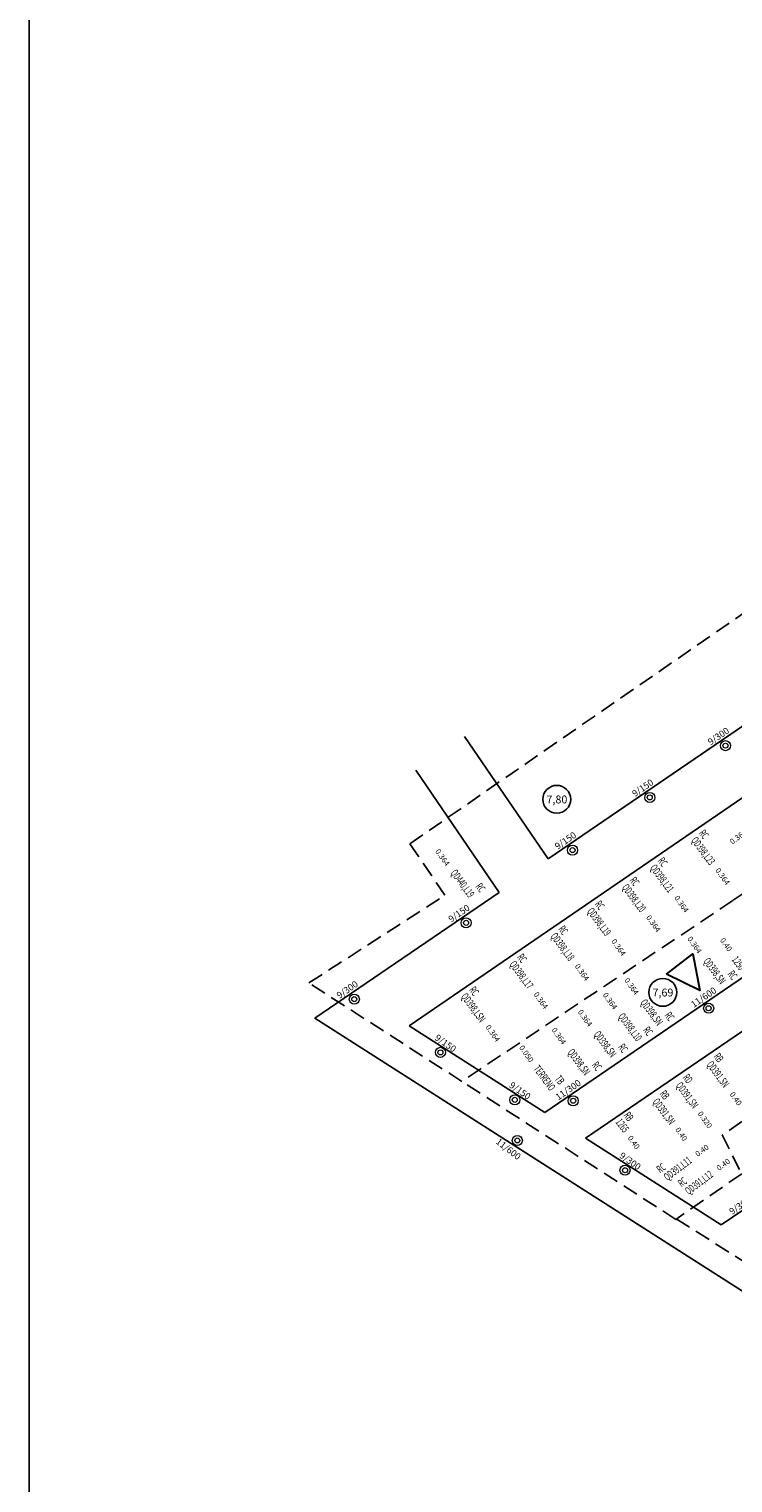
# Model space of a CAD drawing. Extents: x 742929 to 756338, y 7583685 to 7589519.
# Drawn here: x 750283 to 750571, y 7586889 to 7587483 of the extents above; entities that cross this region are included whole.
import ezdxf
from ezdxf.enums import TextEntityAlignment as Align

# ---------------------------------------------------------------- set-up
doc = ezdxf.new("R2010")
doc.units = 0
doc.header["$MEASUREMENT"] = 0
doc.linetypes.add('CANALEX', pattern=[4.7625, 3.175, -1.5875])
doc.linetypes.add('HIDDEN', pattern=[9.525, 6.35, -3.175])
doc.layers.add('DEMANDA', color=1, linetype='Continuous', plot=False)
for name, color, linetype in [('DEMANDA_CAIXA', 1, 'Continuous'), ('IMOVEL_COND', 6, 'Continuous'), ('LIMITE_CAIXAS', 7, 'CANALEX'), ('MERCADO', 41, 'Continuous'), ('NOMEPOSTEC', 4, 'Continuous'), ('POSTE', 3, 'Continuous'), ('QUADRAS', 8, 'Continuous')]:
    doc.layers.add(name, color=color, linetype=linetype)
doc.layers.add('POSTE TRANSFORMADOR', color=1, linetype='Continuous', lineweight=30)
doc.styles.add('ARIAL', font='arial.ttf')
doc.styles.add('Romans', font='romans.shx')

# ---------------------------------------------------------------- blocks, each defined once
blk = doc.blocks.new('POSTE_DUPLO_T')
at = {"layer": 'POSTE', "lineweight": 0}
for radius in [1.15, 0.576]:
    blk.add_circle((-0.04, -0.01), radius, dxfattribs=at)

msp = doc.modelspace()

# ---------------------------------------------------------------- linework, layer by layer
at = {"layer": 'Defpoints', "color": 2}
msp.add_lwpolyline([(750282.7, 7587962.15), (752301.1, 7587962.15), (752301.1, 7586536.55), (750282.7, 7586536.55)], close=True, dxfattribs=at)
at = {"layer": 'DEMANDA_CAIXA'}
for centre in [(750498.67, 7587168.1), (750542.06, 7587089.14)]:
    msp.add_circle(centre, 5.7, dxfattribs=at)
at = {"layer": 'LIMITE_CAIXAS', "color": 7, "linetype": 'HIDDEN'}
msp.add_lwpolyline([(750688.98, 7587322.9), (750740.01, 7587248.87), (750632.6, 7587172.34), (750638.52, 7587163.88), (750603.59, 7587140.53), (750592.08, 7587140.86), (750570.67, 7587126.68), (750459.79, 7587052.73), (750397.26, 7587092.99), (750452.88, 7587128.88), (750438.57, 7587149.91)], close=True, dxfattribs=at)
for points in [[(750547.58, 7586996.53), (750601, 7586962.68), (750663.07, 7587003.44), (750664.56, 7587007.15), (750666.89, 7587010.91), (750721.46, 7587045.59), (750739.31, 7587050.58), (750754.69, 7587061.13), (750770.68, 7587073.19), (750772.79, 7587075.01), (750750.88, 7587101.8), (750743.33, 7587110.47), (750725.64, 7587109.53), (750709.66, 7587130.99)], [(750679.76, 7587110.31), (750645.61, 7587089.12), (750629.7, 7587073.55), (750566.37, 7587030.84), (750574.33, 7587014.94), (750547.42, 7586996.3), (750459.63, 7587052.81)]]:
    msp.add_lwpolyline(points, dxfattribs=at)
at = {"layer": 'POSTE TRANSFORMADOR'}
msp.add_lwpolyline([(750543.51, 7587096.64), (750554.33, 7587104.94), (750557.22, 7587089.97), (750543.51, 7587096.64)], dxfattribs=at)
at = {"layer": 'QUADRAS'}
for p, q in [((750667.35, 7587261.24), (750495.11, 7587143.7)), ((750616.81, 7587226.75), (750495.11, 7587143.7)), ((750475.1, 7587130.04), (750399.66, 7587078.55)), ((750399.66, 7587078.55), (750778.4, 7586836.94))]:
    msp.add_line(p, q, dxfattribs=at)
at = {"layer": 'QUADRAS', "linetype": 'Continuous'}
for p, q in [((750495.11, 7587143.7), (750460.96, 7587193.74)), ((750475.1, 7587130.04), (750440.95, 7587180.08)), ((750438.2, 7587075.52), (750577.45, 7587170.55)), ((750493.75, 7587040.08), (750611.6, 7587120.51)), ((750510.42, 7587029.45), (750621.85, 7587105.5)), ((750493.75, 7587040.08), (750438.2, 7587075.52)), ((750565.97, 7586994.02), (750656, 7587055.46)), ((750565.97, 7586994.02), (750510.42, 7587029.45))]:
    msp.add_line(p, q, dxfattribs=at)
for points in [[(750616.81, 7587226.75), (750495.11, 7587143.7)], [(750475.1, 7587130.04), (750399.66, 7587078.55), (751157.15, 7586595.34), (751728.24, 7586635.79), (752018.35, 7586656.34)]]:
    msp.add_lwpolyline(points, dxfattribs=at)

# ---------------------------------------------------------------- block references
at = {"layer": 'POSTE'}
for p, xscale, yscale, zscale, rotation in [((750567.78, 7587190.05), 1.791315244676822, 1.791315244676822, 1.791315244676822, 356.4700387145933), ((750536.79, 7587168.9), 1.791315244676822, 1.791315244676822, 1.791315244676822, 356.4700387145933), ((750505.19, 7587147.33), 1.791315244676822, 1.791315244676822, 1.791315244676822, 356.4700387145933), ((750461.6, 7587117.59), 1.791315244676822, 1.791315244676822, 1.791315244676822, 356.4700387145933), ((750415.88, 7587086.38), 1.791315244676821, 1.791315244676821, 1.791315244676821, 356.4700387145933), ((750560.88, 7587082.65), 1.791315244676822, 1.791315244676822, 1.791315244676822, 356.4700387145933), ((750451.01, 7587064.68), 1.791315244676821, 1.791315244676821, 1.791315244676821, 87.13443741037356), ((750481.46, 7587045.26), 1.791315244676821, 1.791315244676821, 1.791315244676821, 87.13443741037356), ((750505.44, 7587044.82), 1.791315244676822, 1.791315244676822, 1.791315244676822, 356.4700387145933), ((750482.59, 7587028.59), 1.791315244676822, 1.791315244676822, 1.791315244676822, 356.4700387145933), ((750526.57, 7587016.48), 1.791315244676821, 1.791315244676821, 1.791315244676821, 87.13443741037356)]:
    msp.add_blockref('POSTE_DUPLO_T', p, dxfattribs=dict(at, xscale=xscale, yscale=yscale, zscale=zscale, rotation=rotation))

# ---------------------------------------------------------------- texts
at = {"layer": 'DEMANDA', "style": 'Romans'}
for s, rotation, p in [('0.364', 36.10344, (750573.57, 7587151.81)), ('0.364', 305.25329, (750450.99, 7587143.67)), ('0.364', 305.25329, (750565.62, 7587135.9)), ('0.364', 305.25329, (750548.81, 7587124.64)), ('0.364', 305.25329, (750537.31, 7587116.62)), ('0.364', 305.25329, (750523.05, 7587106.89)), ('0.364', 305.25329, (750554.16, 7587107.91)), ('0.40', 305.25329, (750567.05, 7587108.03)), ('0.364', 305.25329, (750508.11, 7587096.69)), ('0.364', 305.25329, (750528.38, 7587090.97)), ('0.364', 305.25329, (750491.25, 7587085.19)), ('0.364', 305.25329, (750519.57, 7587084.96)), ('0.364', 305.25329, (750509.35, 7587077.98)), ('0.364', 305.25329, (750471.6, 7587071.78)), ('0.364', 305.25329, (750498.61, 7587070.66)), ('0.050', 305.25329, (750485.35, 7587063.39)), ('0.40', 305.25329, (750571.03, 7587045.01)), ('0.320', 305.25329, (750558.42, 7587036.41)), ('0.40', 305.25329, (750529.28, 7587027.15)), ('0.40', 305.25329, (750548.72, 7587030.49)), ('0.40', 35.80741, (750558.73, 7587023.56)), ('0.40', 35.80741, (750567.44, 7587017.82))]:
    msp.add_text(s, height=2.239, rotation=rotation, dxfattribs=at).set_placement(p, align=Align.CENTER)
at = {"layer": 'DEMANDA_CAIXA', "style": 'ARIAL'}
for s, p in [('7,80', (750498.71, 7587166.42)), ('7,69', (750542.1, 7587087.46))]:
    msp.add_text(s, height=3.231, dxfattribs=at).set_placement(p, align=Align.CENTER)
at = {"layer": 'IMOVEL_COND', "linetype": 'Continuous', "style": 'Romans', "width": 0.6}
for s, rotation, p in [('QD398,L23', 306.56664, (750558.57, 7587147.02)), ('QD440,L19', 306.56664, (750460.12, 7587133.68)), ('QD398,L21', 306.56664, (750541.76, 7587135.76)), ('QD398,L20', 306.56664, (750530.25, 7587127.74)), ('QD398,L19', 306.56664, (750515.99, 7587118.01)), ('QD398,L18', 306.56664, (750501.05, 7587107.81)), ('QD398,L17', 306.56664, (750484.2, 7587096.31)), ('QD398,SN', 306.56664, (750563.28, 7587097.91)), ('1250', 306.56664, (750573.03, 7587101.09)), ('QD398,LSN', 306.56664, (750464.55, 7587082.9)), ('QD398,SN', 306.56664, (750537.5, 7587080.98)), ('QD398,L10', 306.56664, (750528.69, 7587074.96)), ('QD398,SN', 306.56664, (750518.48, 7587067.99)), ('QD398,SN', 306.56664, (750507.74, 7587060.66)), ('QD391,SN', 306.56664, (750564.66, 7587055.68)), ('TERRENO', 306.56664, (750493.66, 7587054.14)), ('QD391,SN', 306.56664, (750552.05, 7587047.07)), ('QD391,SN', 306.56664, (750542.53, 7587040.44)), ('1265', 306.56664, (750525.51, 7587034.67)), ('QD391,L11', 37.12076, (750548.13, 7587017.08)), ('QD391,L12', 37.12076, (750556.84, 7587011.35))]:
    msp.add_text(s, height=3.135, rotation=rotation, dxfattribs=at).set_placement(p, align=Align.MIDDLE_CENTER)
at = {"layer": 'MERCADO', "linetype": 'Continuous', "style": 'Romans', "width": 0.6}
for s, rotation, p in [('RC', 306.34067, (750558.85, 7587153.8)), ('RC', 306.34067, (750542.04, 7587142.54)), ('RC', 306.34067, (750467.45, 7587132)), ('RC', 306.34067, (750530.54, 7587134.52)), ('RC', 306.34067, (750516.28, 7587124.79)), ('RC', 306.34067, (750501.34, 7587114.59)), ('RC', 306.34067, (750484.48, 7587103.09)), ('RC', 306.34067, (750570.62, 7587096.23)), ('RC', 306.34067, (750464.83, 7587089.68)), ('RC', 306.34067, (750544.84, 7587079.3)), ('RC', 306.34067, (750536.02, 7587073.28)), ('RC', 306.34067, (750525.81, 7587066.31)), ('RC', 306.34067, (750515.07, 7587058.98)), ('RB', 306.34067, (750564.94, 7587062.46)), ('TB', 306.34067, (750499.88, 7587053.35)), ('RD', 306.34067, (750552.33, 7587053.85)), ('RB', 306.34067, (750542.82, 7587047.22)), ('RB', 306.34067, (750528.1, 7587038.39)), ('RC', 36.89479, (750541.35, 7587017.3)), ('RC', 36.89479, (750550.06, 7587011.57))]:
    msp.add_text(s, height=3.135, rotation=rotation, dxfattribs=at).set_placement(p, align=Align.MIDDLE_CENTER)
at = {"layer": 'NOMEPOSTEC'}
for s, rotation, p in [('9/300', 34.49353, (750560.87, 7587191.22)), ('9/150', 34.49353, (750529.89, 7587170.07)), ('9/150', 34.49353, (750498.29, 7587148.51)), ('9/150', 34.49353, (750454.7, 7587118.76)), ('9/300', 34.49353, (750408.98, 7587087.56)), ('11/600', 34.49353, (750553.97, 7587083.83)), ('9/150', 324.79654, (750449.24, 7587071.09)), ('9/150', 324.79654, (750479.7, 7587051.67)), ('11/300', 34.49353, (750498.54, 7587046)), ('11/600', 321.94329, (750474.29, 7587028.65)), ('9/300', 324.79654, (750524.8, 7587022.89)), ('9/300', 34.49353, (750569.64, 7586999.17))]:
    msp.add_text(s, height=2.687, rotation=rotation, dxfattribs=at).set_placement(p, align=Align.MIDDLE_LEFT)

doc.saveas('drawing.dxf')
